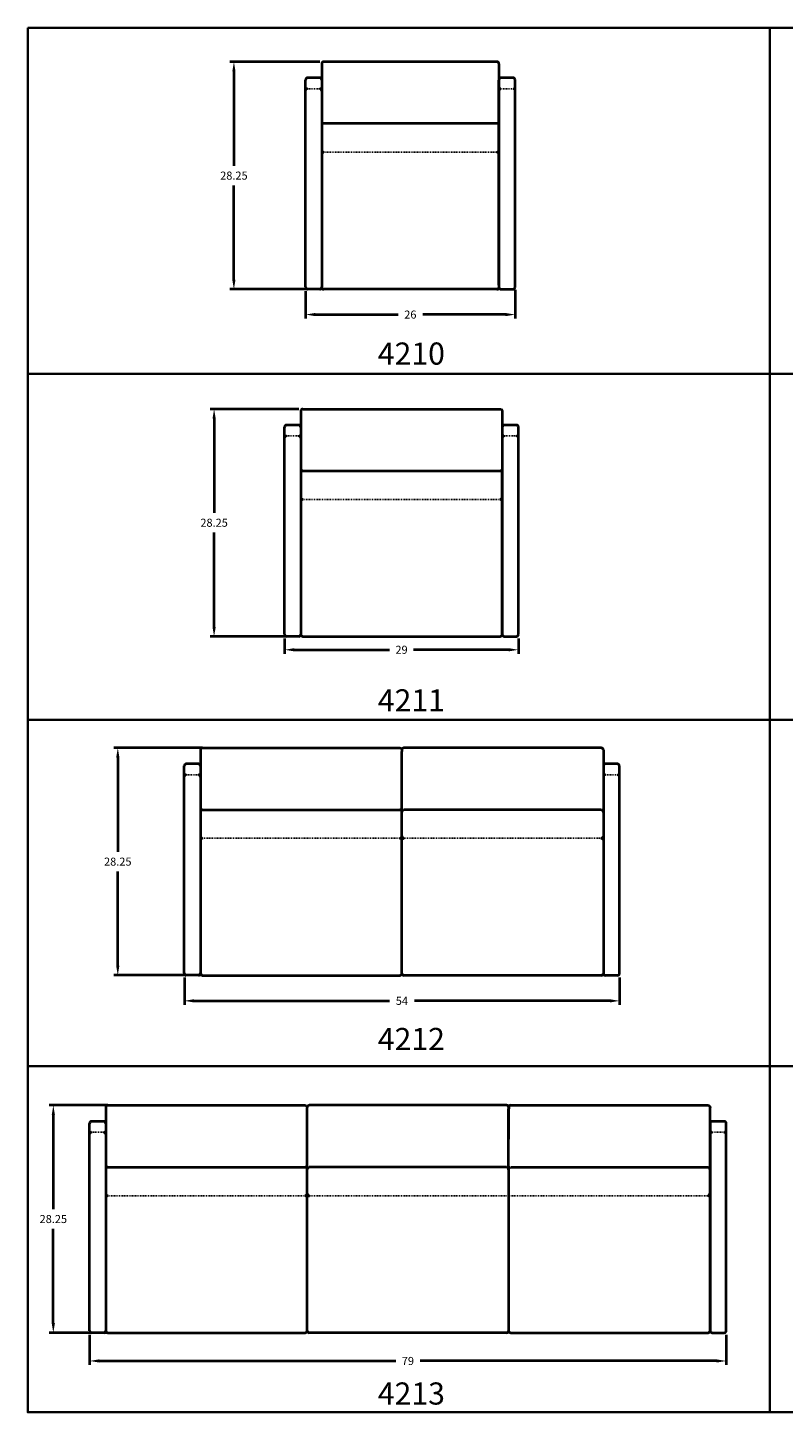
# Model space of a CAD drawing. Units: inches. Extents: x 0 to 184, y -172 to 0.
# Drawn here: x 0 to 94, y -172 to 0 of the extents above; entities that cross this region are included whole.
import ezdxf

# ---------------------------------------------------------------- set-up
doc = ezdxf.new("R2010")
doc.units = ezdxf.units.IN
doc.header["$LTSCALE"] = 0.1875
doc.header["$MEASUREMENT"] = 0
doc.linetypes.add('HIDDEN', pattern=[0.375, 0.25, -0.125])
for name, color, linetype, lineweight in [('Dim', 84, 'Continuous', 25), ('Hid', 8, 'HIDDEN', 25), ('Object', 12, 'Continuous', 40), ('PANEL', 6, 'Continuous', 35), ('Text', 154, 'Continuous', 25)]:
    doc.layers.add(name, color=color, linetype=linetype, lineweight=lineweight)
doc.styles.get("Standard").update_dxf_attribs({"font": 'romans.shx'})
doc.dimstyles.get("Standard").update_dxf_attribs({"dimscale": 8, "dimtxt": 0.125, "dimasz": 0.15, "dimexe": 0.0625, "dimexo": 0.0625, "dimgap": 0.09, "dimtad": 0, "dimtih": 1, "dimtoh": 1, "dimdec": 4, "dimzin": 12, "dimdsep": 46, "dimtxsty": 'Standard', "dimcen": 0, "dimadec": 0, "dimazin": 0, "dimtfac": 1, "dimtdec": 4, "dimtofl": 0, "dimtmove": 0, "dimatfit": 3, "dimfxl": 0, "dimtolj": 1, "dimtzin": 0, "dimarcsym": 0})

# ---------------------------------------------------------------- blocks, each defined once
blk = doc.blocks.new('*D24')
at = {"layer": 'Defpoints', "color": 0}
for p in [(-13, 0.27), (13, 0.44), (13, -3.14)]:
    blk.add_point(p, dxfattribs=at)
at = {"layer": 'Dim', "color": 0, "lineweight": -2}
for p, q in [((-13, -0.23), (-13, -3.64)), ((13, -0.06), (13, -3.64)), ((-11.8, -3.14), (-1.53, -3.14)), ((11.8, -3.14), (1.53, -3.14))]:
    blk.add_line(p, q, dxfattribs=at)
at = {"layer": 'Dim', "color": 0}
for points in [[(-11.8, -2.94), (-11.8, -3.34), (-13, -3.14)], [(11.8, -2.94), (11.8, -3.34), (13, -3.14)]]:
    blk.add_solid(points, dxfattribs=at)
at = {"layer": 'Dim', "color": 0, "insert": (0, -3.14), "char_height": 1, "attachment_point": 5}
blk.add_mtext('\\A1;26', dxfattribs=at)
blk = doc.blocks.new('*D25')
at = {"layer": 'Defpoints', "color": 0}
for p in [(-21.9, 28.25), (-10.75, 28.25), (-10.75, 0)]:
    blk.add_point(p, dxfattribs=at)
at = {"layer": 'Dim', "color": 0, "lineweight": -2}
for p, q in [((-11.25, 28.25), (-22.4, 28.25)), ((-21.9, 27.05), (-21.9, 15.34)), ((-21.9, 1.2), (-21.9, 12.9)), ((-11.25, 0), (-22.4, 0))]:
    blk.add_line(p, q, dxfattribs=at)
at = {"layer": 'Dim', "color": 0}
for points in [[(-22.1, 27.05), (-21.7, 27.05), (-21.9, 28.25)], [(-22.1, 1.2), (-21.7, 1.2), (-21.9, 0)]]:
    blk.add_solid(points, dxfattribs=at)
at = {"layer": 'Dim', "color": 0, "insert": (-21.9, 14.12), "char_height": 1, "attachment_point": 5}
blk.add_mtext('\\A1;28.25', dxfattribs=at)
blk = doc.blocks.new('*D6')
at = {"layer": 'Defpoints', "color": 0}
for p in [(31.88, -75.35), (60.89, -75.35), (60.89, -77.26)]:
    blk.add_point(p, dxfattribs=at)
at = {"layer": 'Dim', "color": 0, "lineweight": -2}
for p, q in [((31.88, -75.85), (31.88, -77.76)), ((33.08, -77.26), (44.88, -77.26)), ((59.69, -77.26), (47.89, -77.26)), ((60.89, -75.85), (60.89, -77.76))]:
    blk.add_line(p, q, dxfattribs=at)
at = {"layer": 'Dim', "color": 0}
for points in [[(33.08, -77.06), (33.08, -77.46), (31.88, -77.26)], [(59.69, -77.06), (59.69, -77.46), (60.89, -77.26)]]:
    blk.add_solid(points, dxfattribs=at)
at = {"layer": 'Dim', "color": 0, "insert": (46.39, -77.26), "char_height": 1, "attachment_point": 5}
blk.add_mtext('\\A1;29', dxfattribs=at)
blk = doc.blocks.new('*D7')
at = {"layer": 'Defpoints', "color": 0}
for p in [(23.13, -47.36), (34.14, -47.36), (34.14, -75.61)]:
    blk.add_point(p, dxfattribs=at)
at = {"layer": 'Dim', "color": 0, "lineweight": -2}
for p, q in [((33.64, -47.36), (22.63, -47.36)), ((23.13, -48.56), (23.13, -60.26)), ((23.13, -74.41), (23.13, -62.7)), ((33.64, -75.61), (22.63, -75.61))]:
    blk.add_line(p, q, dxfattribs=at)
at = {"layer": 'Dim', "color": 0}
for points in [[(22.93, -48.56), (23.33, -48.56), (23.13, -47.36)], [(22.93, -74.41), (23.33, -74.41), (23.13, -75.61)]]:
    blk.add_solid(points, dxfattribs=at)
at = {"layer": 'Dim', "color": 0, "insert": (23.13, -61.48), "char_height": 1, "attachment_point": 5}
blk.add_mtext('\\A1;28.25', dxfattribs=at)
blk = doc.blocks.new('*D12')
at = {"layer": 'Defpoints', "color": 0}
for p in [(19.44, -117.45), (73.45, -117.45), (73.45, -120.87)]:
    blk.add_point(p, dxfattribs=at)
at = {"layer": 'Dim', "color": 0, "lineweight": -2}
for p, q in [((19.44, -117.95), (19.44, -121.37)), ((73.45, -117.95), (73.45, -121.37)), ((20.64, -120.87), (44.89, -120.87)), ((72.25, -120.87), (47.99, -120.87))]:
    blk.add_line(p, q, dxfattribs=at)
at = {"layer": 'Dim', "color": 0}
for points in [[(20.64, -120.67), (20.64, -121.07), (19.44, -120.87)], [(72.25, -120.67), (72.25, -121.07), (73.45, -120.87)]]:
    blk.add_solid(points, dxfattribs=at)
at = {"layer": 'Dim', "color": 0, "insert": (46.44, -120.87), "char_height": 1, "attachment_point": 5}
blk.add_mtext('\\A1;54', dxfattribs=at)
blk = doc.blocks.new('*D14')
at = {"layer": 'Defpoints', "color": 0}
for p in [(11.18, -89.45), (22.19, -89.45), (22.19, -117.7)]:
    blk.add_point(p, dxfattribs=at)
at = {"layer": 'Dim', "color": 0, "lineweight": -2}
for p, q in [((21.69, -89.45), (10.68, -89.45)), ((11.18, -90.65), (11.18, -102.36)), ((11.18, -116.5), (11.18, -104.8)), ((21.69, -117.7), (10.68, -117.7))]:
    blk.add_line(p, q, dxfattribs=at)
at = {"layer": 'Dim', "color": 0}
for points in [[(10.98, -90.65), (11.38, -90.65), (11.18, -89.45)], [(10.98, -116.5), (11.38, -116.5), (11.18, -117.7)]]:
    blk.add_solid(points, dxfattribs=at)
at = {"layer": 'Dim', "color": 0, "insert": (11.18, -103.58), "char_height": 1, "attachment_point": 5}
blk.add_mtext('\\A1;28.25', dxfattribs=at)
blk = doc.blocks.new('*D13')
at = {"layer": 'Defpoints', "color": 0}
for p in [(7.69, -161.83), (86.7, -161.83), (86.7, -165.59)]:
    blk.add_point(p, dxfattribs=at)
at = {"layer": 'Dim', "color": 0, "lineweight": -2}
for p, q in [((7.69, -162.33), (7.69, -166.09)), ((86.7, -162.33), (86.7, -166.09)), ((8.89, -165.59), (45.69, -165.59)), ((85.5, -165.59), (48.7, -165.59))]:
    blk.add_line(p, q, dxfattribs=at)
at = {"layer": 'Dim', "color": 0}
for points in [[(8.89, -165.39), (8.89, -165.79), (7.69, -165.59)], [(85.5, -165.39), (85.5, -165.79), (86.7, -165.59)]]:
    blk.add_solid(points, dxfattribs=at)
at = {"layer": 'Dim', "color": 0, "insert": (47.19, -165.59), "char_height": 1, "attachment_point": 5}
blk.add_mtext('\\A1;79', dxfattribs=at)
blk = doc.blocks.new('*D15')
at = {"layer": 'Defpoints', "color": 0}
for p in [(3.18, -133.84), (10.44, -133.84), (10.44, -162.09)]:
    blk.add_point(p, dxfattribs=at)
at = {"layer": 'Dim', "color": 0, "lineweight": -2}
for p, q in [((9.94, -133.84), (2.68, -133.84)), ((3.18, -135.04), (3.18, -146.74)), ((3.18, -160.89), (3.18, -149.18)), ((9.94, -162.09), (2.68, -162.09))]:
    blk.add_line(p, q, dxfattribs=at)
at = {"layer": 'Dim', "color": 0}
for points in [[(2.98, -135.04), (3.38, -135.04), (3.18, -133.84)], [(2.98, -160.89), (3.38, -160.89), (3.18, -162.09)]]:
    blk.add_solid(points, dxfattribs=at)
at = {"layer": 'Dim', "color": 0, "insert": (3.18, -147.96), "char_height": 1, "attachment_point": 5}
blk.add_mtext('\\A1;28.25', dxfattribs=at)
blk = doc.blocks.new('4210')
at = {"layer": 'Hid'}
for p, q in [((-12.75, 24.916), (-11.25, 24.916)), ((13, 24.916), (11.25, 24.916)), ((10.75, 17.026), (-10.75, 17.026)), ((10.75, 17.026), (-10.75, 17.026))]:
    blk.add_line(p, q, dxfattribs=at)
at = {"layer": 'Object'}
for p, q in [((-11, 28.015), (-11, 27.82)), ((-11, 27.82), (-11, 22.454)), ((10.75, 28.249), (-10.75, 28.249)), ((11, 28.015), (11, 27.82)), ((11, 27.82), (11, 22.454)), ((-13, 0.623), (-13, 26.015)), ((-11.25, 26.265), (-12.75, 26.265)), ((-11, 25.988), (-11, 25.238)), ((11, 25.238), (11, 25.988)), ((12.75, 26.265), (11.25, 26.265)), ((13, 0.623), (13, 26.015)), ((-11, 25.238), (-11, 22.46)), ((11, 22.46), (11, 25.238)), ((-11, 22.46), (-11, 20.492)), ((-11, 22.454), (-11, 0.623)), ((11, 20.492), (11, 22.46)), ((11, 22.454), (11, 0.623)), ((-11, 20.492), (-11, 0.508)), ((10.75, 20.575), (-10.75, 20.575)), ((11, 0.508), (11, 20.492)), ((-13, 0.266), (-13, 0.623)), ((-11.25, 0.01), (-12.75, 0.01)), ((-11, 0.623), (-11, 0.513)), ((-11, 0.513), (-11, 0.26)), ((10.75, 0), (-10.75, 0)), ((11, 0.623), (11, 0.513)), ((11, 0.513), (11, 0.26)), ((11.25, 0.01), (12.788, 0.01)), ((13, 0.266), (13, 0.623))]:
    blk.add_line(p, q, dxfattribs=at)
for centre, start, end in [((-10.75, 27.999), 90, 180), ((-11.25, 28.015), 0, 1.05925), ((10.75, 27.999), 0, 90), ((11.25, 28.015), 178.94075, 180), ((-12.75, 26.015), 90, 180), ((-11.25, 26.015), 1.05925, 90), ((11.25, 26.015), 90, 178.94075), ((12.75, 26.015), 0, 90), ((-10.75, 0.25), 180, 270), ((10.75, 0.25), 270, 0)]:
    blk.add_arc(centre, 0.25, start, end, dxfattribs=at)
for centre, major_axis, ratio, start_param, end_param in [((-12.75, 24.717), (0.25, 0), 0.7964817, 1.5707963, 3.1415927), ((-11.25, 24.663), (0, 0.253), 0.9882019, 4.712389, 6.2831853), ((11.25, 24.663), (0, 0.253), 0.9882019, 0, 1.5707963), ((12.75, 24.717), (-0.25, 0), 0.7964817, 3.1415927, 4.712389), ((-10.75, 20.492), (-0.25, 0), 0.331755, 4.9304551, 6.264698), ((-10.75, 20.492), (-0.25, 0), 0.331755, 6.264698, 6.2831853), ((-10.75, 20.492), (-0.25, 0), 0.331755, 4.712389, 4.9304551), ((10.75, 20.492), (-0.25, 0), 0.331755, 4.4943229, 4.712389), ((10.75, 20.492), (-0.25, 0), 0.331755, 3.16008, 4.4943229), ((10.75, 20.492), (-0.25, 0), 0.331755, 3.1415927, 3.16008), ((-10.75, 17.368), (0, 0.342), 0.7309288, 1.5707963, 3.1415927), ((10.75, 17.368), (0, -0.342), 0.7309288, 0, 1.5707963), ((-10.75, 17.109), (0.25, 0), 0.331755, 3.1415927, 4.712389), ((10.75, 17.109), (0.25, 0), 0.331755, 4.712389, 6.2831853), ((-12.75, 0.266), (0, -0.256), 0.977326, 4.712389, 6.2831853), ((-11.25, 0.26), (-0.25, 0), 0.9990353, 1.5707963, 3.1231053), ((-11.25, 0.26), (-0.25, 0), 0.9990353, 3.1231053, 3.1415927), ((11.25, 0.26), (0.25, 0), 0.9990353, 3.1415927, 3.16008), ((11.25, 0.26), (0.25, 0), 0.9990353, 3.16008, 4.712389), ((12.75, 0.266), (0, -0.256), 0.977326, 0, 1.5707963)]:
    blk.add_ellipse(centre, major_axis=major_axis, ratio=ratio, start_param=start_param, end_param=end_param, dxfattribs=at)
at = {"layer": 'Dim'}
dim = blk.add_linear_dim(base=(-21.9, 28.249), p1=(-10.75, 0), p2=(-10.75, 28.249), angle=90, dimstyle='Standard', override={"dimdec": 2}, dxfattribs=at)
dim.commit()
dim.dimension.update_dxf_attribs({"geometry": '*D25', "text_midpoint": (-21.9, 14.125)})
dim = blk.add_linear_dim(base=(13, -3.138), p1=(-13, 0.266), p2=(13, 0.444), dimstyle='Standard', override={"dimdec": 2}, dxfattribs=at)
dim.commit()
dim.dimension.update_dxf_attribs({"geometry": '*D24', "text_midpoint": (0, -3.138)})
blk = doc.blocks.new('4211')
at = {"layer": 'Hid'}
for p, q in [((-14.256, 24.908), (-12.506, 24.908)), ((14.256, 24.908), (12.506, 24.908)), ((-12.25, 17.026), (12.25, 17.026)), ((-12.25, 17.026), (12.242, 17.026))]:
    blk.add_line(p, q, dxfattribs=at)
at = {"layer": 'Object'}
for p, q in [((-12.506, 28.008), (-12.506, 27.812)), ((-12.506, 27.812), (-12.506, 0.615)), ((-12.25, 28.249), (12.242, 28.249)), ((12.5, 27.989), (12.506, 0.615)), ((-14.506, 0.615), (-14.506, 26.008)), ((-12.756, 26.258), (-14.256, 26.258)), ((14.256, 26.258), (12.756, 26.258)), ((14.506, 0.615), (14.506, 26.008)), ((-12.5, 23.206), (-12.506, 23.206)), ((-12.5, 20.233), (-12.5, 0.25)), ((-12.25, 20.575), (12.25, 20.575)), ((12.5, 0.25), (12.5, 20.233)), ((-12.5, 3.495), (-12.506, 3.495)), ((12.5, 3.495), (12.506, 3.495)), ((-14.506, 0.258), (-14.506, 0.615)), ((-12.756, 0.003), (-14.256, 0.003)), ((-12.506, 0.999), (-12.5, 0.999)), ((-12.506, 0.992), (-12.5, 0.992)), ((-12.506, 0.615), (-12.506, 0.252)), ((-12.25, 0), (12.25, 0)), ((12.506, 0.999), (12.5, 0.999)), ((12.506, 0.992), (12.5, 0.992)), ((12.506, 0.615), (12.506, 0.252)), ((12.756, 0.003), (14.256, 0.003)), ((14.506, 0.258), (14.506, 0.615))]:
    blk.add_line(p, q, dxfattribs=at)
for centre, start, end in [((-12.25, 27.999), 90, 180), ((-14.256, 26.008), 90, 180), ((-12.756, 26.008), 0, 90), ((12.756, 26.008), 90, 180), ((14.256, 26.008), 0, 90), ((-12.25, 0.25), 180, 270), ((12.25, 0.25), 270, 0)]:
    blk.add_arc(centre, 0.25, start, end, dxfattribs=at)
for centre, major_axis, ratio, start_param, end_param in [((-14.256, 24.709), (0.25, 0), 0.7964817, 1.5707963, 3.1415927), ((-12.756, 24.655), (0, 0.253), 0.9882019, 4.712389, 6.2831853), ((12.756, 24.655), (0, 0.253), 0.9882019, 0, 1.5707963), ((14.256, 24.709), (-0.25, 0), 0.7964817, 3.1415927, 4.712389), ((-12.25, 20.233), (0, 0.342), 0.7305396, 0.1540585, 1.5707963), ((-12.25, 20.233), (0, 0.342), 0.7305396, 0, 0.1540585), ((12.25, 20.233), (0, -0.342), 0.7305396, 3.003076, 3.1415927), ((12.25, 20.233), (0, -0.342), 0.7305396, 1.5707963, 3.003076), ((-12.25, 17.285), (0, -0.259), 0.9643746, 4.712389, 6.2831853), ((12.242, 17.379), (0, 0.353), 0.7309288, 3.1415927, 4.712389), ((-12.25, 16.85), (-0.25, 0), 0.7053411, 4.712389, 6.2831853), ((12.25, 16.85), (0.25, 0), 0.7053411, 0, 1.5707963), ((-14.256, 0.258), (0, -0.256), 0.977326, 4.712389, 6.2831853), ((-12.756, 0.252), (-0.25, 0), 0.9990353, 1.5707963, 3.1415927), ((12.756, 0.252), (0.25, 0), 0.9990353, 3.1415927, 4.712389), ((14.256, 0.258), (0, -0.256), 0.977326, 0, 1.5707963)]:
    blk.add_ellipse(centre, major_axis=major_axis, ratio=ratio, start_param=start_param, end_param=end_param, dxfattribs=at)
blk.add_open_spline([(12.242, 28.249), (12.269, 28.249), (12.297, 28.245), (12.348, 28.228), (12.371, 28.216), (12.414, 28.185), (12.433, 28.166), (12.463, 28.126), (12.475, 28.104), (12.491, 28.06), (12.496, 28.038), (12.5, 28.007), (12.5, 27.998), (12.5, 27.989)], degree=3, knots=[0, 0, 0, 0, 0.2575701, 0.2575701, 0.5242096, 0.5242096, 0.8167965, 0.8167965, 1.1309558, 1.1309558, 1.4451151, 1.4451151, 1.5707963, 1.5707963, 1.5707963, 1.5707963], dxfattribs=at)
at = {"layer": 'Dim'}
dim = blk.add_linear_dim(base=(-23.259, 28.249), p1=(-12.25, 0), p2=(-12.25, 28.249), angle=90, dimstyle='Standard', override={"dimdec": 2}, dxfattribs=at)
dim.commit()
dim.dimension.update_dxf_attribs({"geometry": '*D7', "text_midpoint": (-23.259, 14.125), "insert": (-46.386, 75.606)})
dim = blk.add_linear_dim(base=(14.506, -1.653), p1=(-14.506, 0.258), p2=(14.506, 0.258), dimstyle='Standard', override={"dimdec": 1}, dxfattribs=at)
dim.commit()
dim.dimension.update_dxf_attribs({"geometry": '*D6', "text_midpoint": (0, -1.653), "insert": (-46.386, 75.606)})
blk = doc.blocks.new('4212')
at = {"layer": 'Hid'}
for p, q in [((-14.256, 24.908), (-12.506, 24.908)), ((39.256, 24.908), (37.506, 24.908)), ((-12.25, 17.026), (12.25, 17.026)), ((-12.25, 17.026), (12.242, 17.026)), ((37.25, 17.026), (12.75, 17.026)), ((37.25, 17.026), (12.758, 17.026))]:
    blk.add_line(p, q, dxfattribs=at)
at = {"layer": 'Object'}
for p, q in [((-12.506, 28.008), (-12.506, 27.812)), ((-12.506, 27.812), (-12.506, 0.615)), ((-12.25, 28.249), (12.242, 28.249)), ((12.494, 28.008), (12.494, 27.812)), ((12.5, 20.233), (12.494, 27.812)), ((12.5, 20.233), (12.506, 27.812)), ((12.506, 28.008), (12.506, 27.812)), ((37.25, 28.249), (12.758, 28.249)), ((37.506, 28.008), (37.506, 27.812)), ((37.506, 27.812), (37.506, 0.615)), ((-14.506, 0.615), (-14.506, 26.008)), ((-12.756, 26.258), (-14.256, 26.258)), ((37.506, 26.008), (37.506, 0.615)), ((39.256, 26.258), (37.756, 26.258)), ((39.506, 0.615), (39.506, 26.008)), ((-12.5, 23.206), (-12.506, 23.206)), ((12.5, 23.206), (12.494, 23.206)), ((12.5, 23.206), (12.506, 23.206)), ((-12.5, 20.233), (-12.5, 0.25)), ((-12.25, 20.575), (12.25, 20.575)), ((12.5, 0.25), (12.5, 20.233)), ((12.5, 0.25), (12.5, 20.233)), ((37.25, 20.575), (12.75, 20.575)), ((-12.5, 3.495), (-12.506, 3.495)), ((12.5, 3.495), (12.494, 3.495)), ((12.5, 3.495), (12.506, 3.495)), ((-14.506, 0.258), (-14.506, 0.615)), ((-12.756, 0.003), (-14.256, 0.003)), ((-12.506, 0.999), (-12.5, 0.999)), ((-12.506, 0.992), (-12.5, 0.992)), ((-12.506, 0.615), (-12.506, 0.252)), ((-12.25, 0), (12.25, 0)), ((37.25, 0), (12.75, 0)), ((37.506, 0.615), (37.506, 0.252)), ((37.756, 0.003), (39.256, 0.003)), ((39.506, 0.258), (39.506, 0.615))]:
    blk.add_line(p, q, dxfattribs=at)
for centre, start, end in [((-12.25, 27.999), 90, 180), ((37.25, 27.999), 0, 90), ((-14.256, 26.008), 90, 180), ((-12.756, 26.008), 0, 90), ((37.756, 26.008), 90, 180), ((39.256, 26.008), 0, 90), ((-12.25, 0.25), 180, 270), ((12.25, 0.25), 270, 0), ((12.75, 0.25), 180, 270), ((37.25, 0.25), 270, 0)]:
    blk.add_arc(centre, 0.25, start, end, dxfattribs=at)
for centre, major_axis, ratio, start_param, end_param in [((-14.256, 24.709), (0.25, 0), 0.7964817, 1.5707963, 3.1415927), ((-12.756, 24.655), (0, 0.253), 0.9882019, 4.712389, 6.2831853), ((37.756, 24.655), (0, 0.253), 0.9882019, 0, 1.5707963), ((39.256, 24.709), (-0.25, 0), 0.7964817, 3.1415927, 4.712389), ((-12.25, 20.233), (0, 0.342), 0.7305396, 0.1540585, 1.5707963), ((-12.25, 20.233), (0, 0.342), 0.7305396, 0, 0.1540585), ((12.25, 20.233), (0, -0.342), 0.7305396, 3.003076, 3.1415927), ((12.25, 20.233), (0, -0.342), 0.7305396, 1.5707963, 3.003076), ((-12.25, 17.285), (0, -0.259), 0.9643746, 4.712389, 6.2831853), ((12.242, 17.379), (0, 0.353), 0.7309288, 3.1415927, 4.712389), ((-12.25, 16.85), (-0.25, 0), 0.7053411, 4.712389, 6.2831853), ((12.25, 16.85), (0.25, 0), 0.7053411, 0, 1.5707963), ((-14.256, 0.258), (0, -0.256), 0.977326, 4.712389, 6.2831853), ((-12.756, 0.252), (-0.25, 0), 0.9990353, 1.5707963, 3.1415927), ((37.756, 0.252), (0.25, 0), 0.9990353, 3.1415927, 4.712389), ((39.256, 0.258), (0, -0.256), 0.977326, 0, 1.5707963)]:
    blk.add_ellipse(centre, major_axis=major_axis, ratio=ratio, start_param=start_param, end_param=end_param, dxfattribs=at)
at = {"layer": 'Object', "extrusion": (-2.2356e-16, -3.39594e-32, -1)}
for start_param, end_param in [(1.5707963, 3.003076), (3.003076, 3.1415927)]:
    blk.add_ellipse((12.75, 20.233), major_axis=(0, -0.342), ratio=0.7305396, start_param=start_param, end_param=end_param, dxfattribs=at)
at = {"layer": 'Object', "extrusion": (-2.2356e-16, -3.30802e-30, -1)}
for start_param, end_param in [(0, 0.1540585), (0.1540585, 1.5707963)]:
    blk.add_ellipse((37.25, 20.233), major_axis=(0, 0.342), ratio=0.7305396, start_param=start_param, end_param=end_param, dxfattribs=at)
at = {"layer": 'Object', "extrusion": (-2.2356e-16, -8.28009e-31, -1)}
blk.add_ellipse((12.758, 17.379), major_axis=(0, 0.353), ratio=0.7309288, start_param=3.1415927, end_param=4.712389, dxfattribs=at)
at = {"layer": 'Object', "extrusion": (-2.2356e-16, 8.04455e-31, -1)}
blk.add_ellipse((37.25, 17.285), major_axis=(0, -0.259), ratio=0.9643746, start_param=4.712389, end_param=6.2831853, dxfattribs=at)
at = {"layer": 'Object', "extrusion": (-2.2356e-16, 3.50325e-46, -1)}
blk.add_ellipse((12.75, 16.85), major_axis=(-0.25, 0), ratio=0.7053411, start_param=0, end_param=1.5707963, dxfattribs=at)
at = {"layer": 'Object', "extrusion": (-2.2356e-16, 9.85288e-47, -1)}
blk.add_ellipse((37.25, 16.85), major_axis=(0.25, 0), ratio=0.7053411, start_param=4.712389, end_param=6.2831853, dxfattribs=at)
at = {"layer": 'Object'}
for points in [[(12.242, 28.249), (12.269, 28.249), (12.297, 28.245), (12.348, 28.228), (12.371, 28.216), (12.414, 28.185), (12.433, 28.166), (12.463, 28.126), (12.475, 28.104), (12.491, 28.06), (12.496, 28.038), (12.5, 28.007), (12.5, 27.998), (12.5, 27.989)], [(12.758, 28.249), (12.731, 28.249), (12.703, 28.245), (12.652, 28.228), (12.629, 28.216), (12.586, 28.185), (12.567, 28.166), (12.537, 28.126), (12.525, 28.104), (12.509, 28.06), (12.504, 28.038), (12.5, 28.007), (12.5, 27.998), (12.5, 27.989)]]:
    blk.add_open_spline(points, degree=3, knots=[0, 0, 0, 0, 0.2575701, 0.2575701, 0.5242096, 0.5242096, 0.8167965, 0.8167965, 1.1309558, 1.1309558, 1.4451151, 1.4451151, 1.5707963, 1.5707963, 1.5707963, 1.5707963], dxfattribs=at)
at = {"layer": 'Dim'}
dim = blk.add_linear_dim(base=(-22.759, 28.249), p1=(-11.75, 0), p2=(-11.75, 28.249), angle=90, dimstyle='Standard', override={"dimdec": 2}, dxfattribs=at)
dim.commit()
dim.dimension.update_dxf_attribs({"geometry": '*D14', "text_midpoint": (-22.759, 14.125), "insert": (-33.941, 117.704)})
dim = blk.add_linear_dim(base=(39.506, -3.161), p1=(-14.506, 0.258), p2=(39.506, 0.258), dimstyle='Standard', override={"dimdec": 1}, dxfattribs=at)
dim.commit()
dim.dimension.update_dxf_attribs({"geometry": '*D12', "text_midpoint": (12.5, -3.161), "dimtype": 128, "insert": (-33.941, 117.704)})
blk = doc.blocks.new('4213')
at = {"layer": 'Hid'}
for p, q in [((-39.256, 24.908), (-37.506, 24.908)), ((39.256, 24.908), (37.506, 24.908)), ((-37.25, 17.026), (-12.75, 17.026)), ((-37.25, 17.026), (-12.758, 17.026)), ((12.25, 17.026), (-12.25, 17.026)), ((12.25, 17.026), (-12.242, 17.026)), ((12.75, 17.026), (37.25, 17.026)), ((12.75, 17.026), (37.242, 17.026))]:
    blk.add_line(p, q, dxfattribs=at)
at = {"layer": 'Object'}
for p, q in [((-37.506, 28.008), (-37.506, 27.812)), ((-37.506, 27.812), (-37.506, 0.615)), ((-37.25, 28.249), (-12.758, 28.249)), ((-12.5, 20.233), (-12.5, 27.989)), ((12.25, 28.249), (-12.242, 28.249)), ((12.494, 28.008), (12.494, 27.812)), ((12.5, 20.233), (12.494, 27.812)), ((12.5, 20.233), (12.506, 27.812)), ((12.506, 28.008), (12.506, 27.812)), ((12.75, 28.249), (37.242, 28.249)), ((37.5, 20.233), (37.5, 27.989)), ((-39.506, 0.615), (-39.506, 26.008)), ((-37.756, 26.258), (-39.256, 26.258)), ((37.506, 26.008), (37.506, 0.615)), ((39.256, 26.258), (37.756, 26.258)), ((39.506, 0.615), (39.506, 26.008)), ((-37.5, 23.206), (-37.506, 23.206)), ((-37.506, 20.709), (-37.5, 20.709)), ((-37.506, 20.703), (-37.5, 20.703)), ((-37.5, 20.233), (-37.5, 0.25)), ((-37.25, 20.575), (-12.75, 20.575)), ((-12.5, 0.25), (-12.5, 20.233)), ((-12.5, 0.25), (-12.5, 20.233)), ((12.25, 20.575), (-12.25, 20.575)), ((12.5, 20.233), (12.5, 0.25)), ((12.5, 20.233), (12.5, 0.25)), ((12.75, 20.575), (37.25, 20.575)), ((37.5, 0.25), (37.5, 20.233)), ((-37.5, 3.495), (-37.506, 3.495)), ((-12.5, 3.495), (-12.506, 3.495)), ((-12.5, 3.495), (-12.494, 3.495)), ((-39.506, 0.258), (-39.506, 0.615)), ((-37.756, 0.003), (-39.256, 0.003)), ((-37.506, 0.999), (-37.5, 0.999)), ((-37.506, 0.992), (-37.5, 0.992)), ((-37.506, 0.615), (-37.506, 0.252)), ((-37.25, 0), (-12.75, 0)), ((12.25, 0), (-12.25, 0)), ((12.75, 0), (37.25, 0)), ((37.506, 0.615), (37.506, 0.252)), ((37.756, 0.003), (39.256, 0.003)), ((39.506, 0.258), (39.506, 0.615))]:
    blk.add_line(p, q, dxfattribs=at)
for centre, start, end in [((-37.25, 27.999), 90, 180), ((12.25, 27.999), 0, 90), ((12.75, 27.999), 90, 180), ((-39.256, 26.008), 90, 180), ((-37.756, 26.008), 0, 90), ((37.756, 26.008), 90, 180), ((39.256, 26.008), 0, 90), ((-37.25, 0.25), 180, 270), ((-12.75, 0.25), 270, 0), ((-12.25, 0.25), 180, 270), ((12.25, 0.25), 270, 0), ((12.75, 0.25), 180, 270), ((37.25, 0.25), 270, 0)]:
    blk.add_arc(centre, 0.25, start, end, dxfattribs=at)
for centre, major_axis, ratio, start_param, end_param in [((-39.256, 24.709), (0.25, 0), 0.7964817, 1.5707963, 3.1415927), ((-37.756, 24.655), (0, 0.253), 0.9882019, 4.712389, 6.2831853), ((37.756, 24.655), (0, 0.253), 0.9882019, 0, 1.5707963), ((39.256, 24.709), (-0.25, 0), 0.7964817, 3.1415927, 4.712389), ((-37.25, 20.233), (0, 0.342), 0.7305396, 0.1540585, 1.5707963), ((-37.25, 20.233), (0, 0.342), 0.7305396, 0, 0.1540585), ((-12.75, 20.233), (0, -0.342), 0.7305396, 3.003076, 3.1415927), ((-12.75, 20.233), (0, -0.342), 0.7305396, 1.5707963, 3.003076), ((12.25, 20.233), (0, -0.342), 0.7305396, 1.5707963, 3.003076), ((37.25, 20.233), (0, -0.342), 0.7305396, 1.5707963, 3.003076), ((-37.25, 17.285), (0, -0.259), 0.9643746, 4.712389, 6.2831853), ((-12.758, 17.379), (0, 0.353), 0.7309288, 3.1415927, 4.712389), ((37.242, 17.379), (0, 0.353), 0.7309288, 3.1415927, 4.712389), ((-37.25, 16.85), (-0.25, 0), 0.7053411, 4.712389, 6.2831853), ((-12.75, 16.85), (0.25, 0), 0.7053411, 0, 1.5707963), ((37.25, 16.85), (0.25, 0), 0.7053411, 0, 1.5707963), ((-39.256, 0.258), (0, -0.256), 0.977326, 4.712389, 6.2831853), ((-37.756, 0.252), (-0.25, 0), 0.9990353, 1.5707963, 3.1415927), ((37.756, 0.252), (0.25, 0), 0.9990353, 3.1415927, 4.712389), ((39.256, 0.258), (0, -0.256), 0.977326, 0, 1.5707963)]:
    blk.add_ellipse(centre, major_axis=major_axis, ratio=ratio, start_param=start_param, end_param=end_param, dxfattribs=at)
at = {"layer": 'Object', "extrusion": (-2.2356e-16, -3.39594e-32, -1)}
for centre, start_param, end_param in [((-12.25, 20.233), 1.5707963, 3.003076), ((-12.25, 20.233), 3.003076, 3.1415927), ((12.75, 20.233), 1.5707963, 3.003076)]:
    blk.add_ellipse(centre, major_axis=(0, -0.342), ratio=0.7305396, start_param=start_param, end_param=end_param, dxfattribs=at)
at = {"layer": 'Object', "extrusion": (-2.2356e-16, -8.28009e-31, -1)}
blk.add_ellipse((-12.242, 17.379), major_axis=(0, 0.353), ratio=0.7309288, start_param=3.1415927, end_param=4.712389, dxfattribs=at)
at = {"layer": 'Object', "extrusion": (-2.2356e-16, 3.50325e-46, -1)}
blk.add_ellipse((-12.25, 16.85), major_axis=(-0.25, 0), ratio=0.7053411, start_param=0, end_param=1.5707963, dxfattribs=at)
at = {"layer": 'Object'}
for points in [[(-12.758, 28.249), (-12.731, 28.249), (-12.703, 28.245), (-12.652, 28.228), (-12.629, 28.216), (-12.586, 28.185), (-12.567, 28.166), (-12.537, 28.126), (-12.525, 28.104), (-12.509, 28.06), (-12.504, 28.038), (-12.5, 28.007), (-12.5, 27.998), (-12.5, 27.989)], [(-12.242, 28.249), (-12.269, 28.249), (-12.297, 28.245), (-12.348, 28.228), (-12.371, 28.216), (-12.414, 28.185), (-12.433, 28.166), (-12.463, 28.126), (-12.475, 28.104), (-12.491, 28.06), (-12.496, 28.038), (-12.5, 28.007), (-12.5, 27.998), (-12.5, 27.989)], [(37.242, 28.249), (37.269, 28.249), (37.297, 28.245), (37.348, 28.228), (37.371, 28.216), (37.414, 28.185), (37.433, 28.166), (37.463, 28.126), (37.475, 28.104), (37.491, 28.06), (37.496, 28.038), (37.5, 28.007), (37.5, 27.998), (37.5, 27.989)]]:
    blk.add_open_spline(points, degree=3, knots=[0, 0, 0, 0, 0.2575701, 0.2575701, 0.5242096, 0.5242096, 0.8167965, 0.8167965, 1.1309558, 1.1309558, 1.4451151, 1.4451151, 1.5707963, 1.5707963, 1.5707963, 1.5707963], dxfattribs=at)
at = {"layer": 'Dim'}
dim = blk.add_linear_dim(base=(-44.014, 28.249), p1=(-36.75, 0), p2=(-36.75, 28.249), angle=90, dimstyle='Standard', override={"dimdec": 2}, dxfattribs=at)
dim.commit()
dim.dimension.update_dxf_attribs({"geometry": '*D15', "text_midpoint": (-44.014, 14.125), "dimtype": 128, "insert": (-47.193, 162.087)})
dim = blk.add_linear_dim(base=(39.506, -3.5), p1=(-39.506, 0.258), p2=(39.506, 0.258), dimstyle='Standard', override={"dimdec": 1}, dxfattribs=at)
dim.commit()
dim.dimension.update_dxf_attribs({"geometry": '*D13', "text_midpoint": (0, -3.5), "insert": (-47.193, 162.087)})

msp = doc.modelspace()

# ---------------------------------------------------------------- linework, layer by layer
at = {"layer": 'PANEL'}
for points in [[(0, 0), (92.12, 0), (92.12, -42.99), (0, -42.99)], [(92.12, 0), (184.25, 0), (184.25, -42.99), (92.12, -42.99)], [(0, -42.99), (92.12, -42.99), (92.12, -85.98), (0, -85.98)], [(92.12, -42.99), (184.25, -42.99), (184.25, -85.98), (92.12, -85.98)], [(0, -85.98), (92.12, -85.98), (92.12, -128.98), (0, -128.98)], [(92.12, -85.98), (184.25, -85.98), (184.25, -128.98), (92.12, -128.98)], [(0, -128.98), (92.12, -128.98), (92.12, -171.97), (0, -171.97)], [(92.12, -128.98), (184.25, -128.98), (184.25, -171.97), (92.12, -171.97)]]:
    msp.add_lwpolyline(points, close=True, dxfattribs=at)

# ---------------------------------------------------------------- block references
at = {"layer": 'Object'}
for name, p in [('4210', (47.49, -32.49)), ('4211', (46.39, -75.61)), ('4212', (33.94, -117.7)), ('4213', (47.19, -162.09))]:
    msp.add_blockref(name, p, dxfattribs=at)

# ---------------------------------------------------------------- texts
at = {"layer": 'Text', "char_height": 2.75, "width": 5.8778, "attachment_point": 1}
for s, insert in [('{\\fTimes New Roman|b1|i0|c0|p18;4210}', (43.45, -39.1)), ('{\\fTimes New Roman|b1|i0|c0|p18;4211}', (43.45, -82.17)), ('{\\fTimes New Roman|b1|i0|c0|p18;4212}', (43.45, -124.23)), ('{\\fTimes New Roman|b1|i0|c0|p18;4213}', (43.45, -168.26))]:
    msp.add_mtext(s, dxfattribs=dict(at, insert=insert))

doc.saveas('drawing.dxf')
